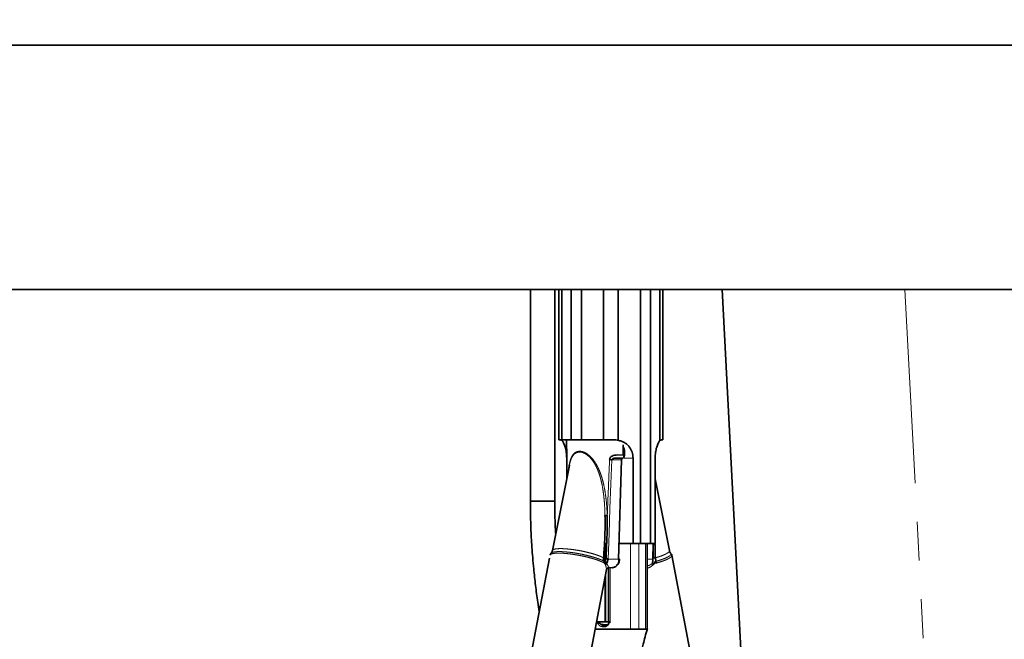
# Model space of a CAD drawing. Units: millimetres. Extents: x -40 to 836, y 0 to 591.
# Drawn here: x 94 to 126, y 215 to 236 of the extents above; entities that cross this region are included whole.
import ezdxf

# ---------------------------------------------------------------- set-up
doc = ezdxf.new("R2010")
doc.units = ezdxf.units.MM
doc.linetypes.add('PHANTOM', pattern=[12.7, 6.35, -1.27, 1.27, -1.27, 1.27, -1.27])
doc.layers.add('ANNOTATION', color=7, linetype='Continuous', lineweight=25)
doc.styles.add('SLDTEXTSTYLE1', font='TXT', dxfattribs={"width": 0.605})
doc.dimstyles.new('SLDDIMSTYLE11', dxfattribs={"dimtxt": 5.172414, "dimasz": 7, "dimexe": 0, "dimexo": 0.0625, "dimgap": 1.293103, "dimtad": 0, "dimtih": 1, "dimtoh": 1, "dimdec": 0, "dimlfac": 3, "dimrnd": 1e-09, "dimzin": 12, "dimdsep": 46, "dimtxsty": 'SLDTEXTSTYLE1', "dimblk1": 'NONE', "dimblk2": 'NONE', "dimsah": 1, "dimcen": 0, "dimadec": 0, "dimazin": 3, "dimtfac": 1, "dimtdec": 0, "dimtmove": 0, "dimatfit": 3, "dimldrblk": 'NONE', "dimfxl": 0, "dimfrac": 2, "dimtolj": 1, "dimtzin": 12, "dimarcsym": 0})
doc.dimstyles.new('SLDDIMSTYLE12', dxfattribs={"dimtxt": 5.172414, "dimasz": 7, "dimexe": 0, "dimexo": 0.0625, "dimgap": 1.293103, "dimtad": 0, "dimtih": 1, "dimtoh": 1, "dimdec": 0, "dimlfac": 3, "dimrnd": 1e-09, "dimzin": 12, "dimdsep": 46, "dimtxsty": 'SLDTEXTSTYLE1', "dimblk1": 'NONE', "dimblk2": 'NONE', "dimsah": 1, "dimcen": 0, "dimadec": 0, "dimazin": 3, "dimtfac": 1, "dimtdec": 0, "dimtmove": 0, "dimatfit": 3, "dimldrblk": 'NONE', "dimfxl": 0, "dimfrac": 2, "dimtolj": 1, "dimtzin": 12, "dimarcsym": 0})
doc.dimstyles.new('SLDDIMSTYLE16', dxfattribs={"dimtxt": 5.172414, "dimasz": 7, "dimexe": 0, "dimexo": 0.0625, "dimgap": 1.293103, "dimtad": 0, "dimtih": 1, "dimtoh": 1, "dimdec": 0, "dimlfac": 3, "dimrnd": 1e-09, "dimzin": 12, "dimdsep": 46, "dimtxsty": 'SLDTEXTSTYLE1', "dimblk1": 'NONE', "dimblk2": 'NONE', "dimsah": 1, "dimcen": 0, "dimadec": 0, "dimazin": 3, "dimtfac": 1, "dimtdec": 0, "dimtmove": 0, "dimatfit": 3, "dimldrblk": 'NONE', "dimfxl": 0, "dimfrac": 2, "dimtolj": 1, "dimtzin": 12, "dimarcsym": 0})
doc.dimstyles.new('SLDDIMSTYLE4', dxfattribs={"dimtxt": 5.172414, "dimasz": 7, "dimexe": 0, "dimexo": 0.0625, "dimgap": 1.293103, "dimtad": 0, "dimtih": 1, "dimtoh": 1, "dimdec": 0, "dimlfac": 5, "dimrnd": 1e-09, "dimzin": 12, "dimdsep": 46, "dimtxsty": 'SLDTEXTSTYLE1', "dimblk1": 'NONE', "dimblk2": 'NONE', "dimsah": 1, "dimcen": 0, "dimadec": 0, "dimazin": 3, "dimtfac": 1, "dimtdec": 0, "dimtmove": 0, "dimatfit": 3, "dimldrblk": 'NONE', "dimfxl": 0, "dimfrac": 2, "dimtolj": 1, "dimtzin": 12, "dimarcsym": 0})

# ---------------------------------------------------------------- blocks, each defined once
blk = doc.blocks.new('_D_9')
at = {"layer": 'ANNOTATION'}
blk.add_line((146.959, 346.873), (256.735, 346.873), dxfattribs=at)
at = {"layer": 'ANNOTATION', "char_height": 7, "attachment_point": 1, "style": 'SLDTEXTSTYLE1'}
for s, insert in [('Hole for HydroTap Arc,', (169.94, 366.882)), ('%%c', (148.546, 366.882)), ('35', (158.983, 366.882)), ('HydroTap Cube or Elite Taps', (148.546, 355.896))]:
    blk.add_mtext(s, dxfattribs=dict(at, insert=insert))
blk = doc.blocks.new('_None')
blk = doc.blocks.new('_D_40')
at = {"layer": 'ANNOTATION', "color": 7}
blk.add_line((623.589, 262.027), (644.382, 262.027), dxfattribs=at)
at = {"layer": 'ANNOTATION', "color": 7, "char_height": 7, "attachment_point": 1, "style": 'SLDTEXTSTYLE1'}
for s, insert in [('%%c', (625.176, 282.037)), ('35', (635.613, 282.037)), ('hole', (628.175, 271.05))]:
    blk.add_mtext(s, dxfattribs=dict(at, insert=insert))
blk = doc.blocks.new('_D_41')
at = {"layer": 'ANNOTATION', "color": 7}
blk.add_line((526.982, 278.485), (437.131, 278.485), dxfattribs=at)
at = {"layer": 'ANNOTATION', "color": 7, "char_height": 7, "attachment_point": 1, "style": 'SLDTEXTSTYLE1'}
for s, insert in [('holes @ 155mm', (465.535, 298.494)), ('3-', (437.131, 298.494)), ('%%c', (444.141, 298.494)), ('10', (454.578, 298.494)), ('P.C.D. equispaced', (456.591, 287.508))]:
    blk.add_mtext(s, dxfattribs=dict(at, insert=insert))
blk = doc.blocks.new('_D_46')
at = {"layer": 'ANNOTATION', "color": 7}
blk.add_line((799.549, 265.59), (820.343, 265.59), dxfattribs=at)
at = {"layer": 'ANNOTATION', "color": 7, "char_height": 7, "attachment_point": 1, "style": 'SLDTEXTSTYLE1'}
for s, insert in [('%%c', (801.137, 285.599)), ('35', (811.574, 285.599)), ('hole', (804.136, 274.613))]:
    blk.add_mtext(s, dxfattribs=dict(at, insert=insert))
blk = doc.blocks.new('_D_47')
at = {"layer": 'ANNOTATION', "color": 7}
blk.add_line((716.988, 284.072), (673.405, 284.072), dxfattribs=at)
at = {"layer": 'ANNOTATION', "color": 7, "char_height": 7, "attachment_point": 1, "style": 'SLDTEXTSTYLE1'}
for s, insert in [('%%c', (673.405, 304.082)), ('hole', (699.184, 304.082)), ('108', (683.842, 304.082)), ('for bowl', (679.076, 293.096))]:
    blk.add_mtext(s, dxfattribs=dict(at, insert=insert))

msp = doc.modelspace()

# ---------------------------------------------------------------- linework, layer by layer
at = {"color": 7, "linetype": 'Continuous', "lineweight": 35}
for p, q in [((34.703269, 234.867285), (268.589534, 234.867285)), ((266.610958, 226.867281), (34.703269, 226.867281)), ((110.715648, 226.867281), (110.715648, 219.941299)), ((111.515649, 219.941299), (111.515649, 226.867281)), ((111.652963, 226.867281), (111.652963, 221.947284)), ((111.750611, 221.947284), (111.750611, 226.867281)), ((112.051307, 221.947284), (112.051307, 226.867281)), ((112.388547, 221.947284), (112.388547, 226.867281)), ((113.114499, 221.947284), (113.114499, 226.867281)), ((113.591426, 221.929352), (113.591426, 226.867281)), ((114.317377, 218.547283), (114.317377, 226.867281)), ((114.654618, 218.547283), (114.654618, 226.867281)), ((114.955314, 221.929352), (114.955314, 226.867281)), ((115.052961, 221.947284), (115.052961, 226.867281)), ((117.951285, 208.553268), (116.991486, 226.867281)), ((111.652963, 221.947284), (111.750611, 221.947284)), ((111.750611, 221.947284), (112.051307, 221.947284)), ((111.903044, 221.941267), (111.907943, 221.379827)), ((112.051307, 221.947284), (112.388547, 221.947284)), ((112.388547, 221.947284), (113.114499, 221.947284)), ((113.114499, 221.947284), (113.464402, 221.947284)), ((115.03418, 221.947284), (115.052961, 221.947284)), ((113.75333, 221.786551), (113.75251, 221.447607)), ((113.77192, 221.347283), (113.77192, 221.672516)), ((111.90507, 220.669054), (111.90507, 221.347283)), ((113.550966, 221.349783), (113.746296, 221.347375)), ((113.566344, 221.448909), (113.75251, 221.447607)), ((113.603138, 218.036442), (113.703539, 221.289469)), ((113.793819, 221.487375), (113.77192, 221.487375)), ((114.079606, 221.347283), (114.079606, 218.547283)), ((114.800855, 218.547283), (114.800855, 221.347283)), ((111.992081, 221.106996), (111.437588, 218.316101)), ((111.994704, 221.117591), (111.99231, 221.106948)), ((115.268337, 218.316101), (114.800855, 220.669054)), ((111.515649, 219.941299), (110.715648, 219.941299)), ((111.39849, 219.941299), (110.715648, 219.941299)), ((111.515649, 219.941299), (111.39849, 219.941299)), ((113.143044, 218.547283), (113.212003, 218.547283)), ((113.162043, 218.547283), (113.162043, 217.9103)), ((113.176187, 217.856379), (113.176187, 218.547283)), ((113.618903, 218.547283), (114.079606, 218.547283)), ((114.079606, 218.547283), (114.317377, 218.547283)), ((114.317377, 218.547283), (114.654618, 218.547283)), ((114.542912, 215.747543), (114.542912, 218.547283)), ((114.654618, 218.547283), (114.800855, 218.547283)), ((114.729418, 218.040671), (114.736032, 218.547283)), ((111.338439, 218.070547), (110.608803, 214.21959)), ((113.131901, 217.964746), (113.113656, 218.018581)), ((114.819541, 218.018581), (114.828657, 217.964746)), ((116.318478, 213.0513), (115.349691, 218.164475)), ((112.477302, 213.848062), (113.206147, 217.694856)), ((113.27317, 217.756365), (113.27317, 215.987374)), ((113.291006, 217.757876), (113.285254, 217.757748)), ((113.396474, 217.756574), (113.291006, 217.757876)), ((113.162043, 217.462076), (113.162043, 215.987374)), ((113.176187, 215.987374), (113.176187, 217.536716)), ((112.837162, 215.747373), (113.020622, 215.747373)), ((112.882634, 215.987374), (113.162043, 215.987374)), ((113.020622, 215.747373), (113.190328, 215.747373)), ((113.144132, 215.827374), (113.066818, 215.827374)), ((113.109245, 215.887375), (113.186558, 215.887375)), ((113.176187, 215.987374), (113.261037, 215.987374)), ((113.186558, 215.887375), (113.261037, 215.887375)), ((113.190328, 215.747373), (113.989358, 215.747373)), ((113.27317, 215.987374), (113.331749, 215.987374)), ((114.2722, 215.747373), (114.484333, 215.747373))]:
    msp.add_line(p, q, dxfattribs=at)
at = {"color": 8, "linetype": 'PHANTOM', "lineweight": 18}
for p, q in [((122.983264, 226.867281), (123.943061, 208.553268)), ((113.703539, 221.289469), (113.383292, 221.293421)), ((113.77192, 221.347283), (114.079606, 221.347283)), ((111.99231, 221.106948), (111.990433, 221.098583)), ((114.800855, 219.495638), (114.801343, 219.468124)), ((113.989358, 218.547283), (113.989358, 215.747373)), ((114.2722, 218.547283), (114.2722, 215.747373)), ((114.484333, 218.547283), (114.484333, 215.747373)), ((113.260557, 218.040671), (113.603138, 218.036442)), ((114.542912, 218.038367), (114.729418, 218.040671)), ((113.261037, 217.753403), (113.261037, 215.987374)), ((113.331749, 217.757373), (113.331749, 215.987374))]:
    msp.add_line(p, q, dxfattribs=at)
at = {"color": 8, "linetype": 'PHANTOM', "lineweight": 18, "flags": 128}
msp.add_lwpolyline([(113.383292, 221.293421), (113.352274, 220.498668), (113.321461, 219.691225), (113.290881, 218.871688), (113.260557, 218.040671)], dxfattribs=at)
at = {"color": 7, "linetype": 'Continuous', "lineweight": 35, "flags": 128}
msp.add_lwpolyline([(113.603138, 218.036442), (113.615574, 218.03634), (113.624819, 218.036373), (113.630514, 218.036546), (113.632443, 218.036847), (113.630532, 218.037267), (113.624852, 218.037789), (113.615622, 218.038394), (113.603198, 218.039058)], dxfattribs=at)
at = {"color": 7, "linetype": 'Continuous', "lineweight": 35}
for centre, radius, start, end in [((113.621493, 229.02636), 7.736607, 267.6899073, 268.235651), ((113.756474, 221.295122), 0.053236, 101.0214577, 186.0946497), ((113.912021, 203.431324), 16.054453, 92.4199995, 92.6871322), ((113.040307, 217.928447), 0.098525, 348.6855428, 21.6186206), ((113.391182, 223.454113), 5.415018, 267.9395819, 268.617737), ((114.802386, 217.906697), 0.173204, 86.9659196, 104.4932539), ((114.59632, 218.005182), 0.206252, 333.6356645, 348.541784), ((113.266937, 217.813997), 0.096588, 124.6665019, 157.8067059), ((114.959608, 218.014567), 0.275258, 206.1073281, 216.5921669), ((113.11985, 215.834876), 0.05356, 101.4207527, 188.0511541), ((113.296397, 215.982377), 0.035711, 171.9561851, 258.5738054)]:
    msp.add_arc(centre, radius, start, end, dxfattribs=at)
at = {"color": 8, "linetype": 'PHANTOM', "lineweight": 18}
for centre, radius, start, end in [((113.347288, 218.009133), 0.257304, 281.0204798, 6.0925683), ((114.622433, 217.866856), 0.228278, 10.6686808, 25.3926614)]:
    msp.add_arc(centre, radius, start, end, dxfattribs=at)
at = {"color": 7, "linetype": 'Continuous', "lineweight": 35}
for points, knots in [([(111.750611, 221.929352), (111.731169, 221.93606), (111.705406, 221.944948), (111.678376, 221.946824), (111.671745, 221.947284)], [0, 0, 0, 0, 0.754652233, 1, 1, 1, 1]), ([(111.90507, 221.347283), (111.902376, 221.410309), (111.897238, 221.530495), (111.859951, 221.692874), (111.813658, 221.818153), (111.775953, 221.89278), (111.75453, 221.923696), (111.750611, 221.929352)], [0, 0, 0, 0, 0.30979707, 0.590754472, 0.815009882, 0.966157829, 1, 1, 1, 1]), ([(113.464402, 221.947284), (113.494626, 221.946491), (113.537826, 221.945356), (113.579045, 221.933049), (113.591426, 221.929352)], [0, 0, 0, 0, 0.699626706, 1, 1, 1, 1]), ([(113.591426, 221.929352), (113.626724, 221.920693), (113.696951, 221.903464), (113.79567, 221.857803), (113.88438, 221.795699), (113.979391, 221.696575), (114.061942, 221.545456), (114.073685, 221.413707), (114.079606, 221.347283)], [0, 0, 0, 0, 0.131878121, 0.262379192, 0.392792756, 0.523111611, 0.759568325, 1, 1, 1, 1]), ([(114.800855, 221.347283), (114.803549, 221.410309), (114.808686, 221.530495), (114.845974, 221.692874), (114.892266, 221.818153), (114.929972, 221.89278), (114.951395, 221.923696), (114.955314, 221.929352)], [0, 0, 0, 0, 0.30979707, 0.590754472, 0.815009882, 0.966157829, 1, 1, 1, 1]), ([(114.955314, 221.929352), (114.974756, 221.93606), (115.000519, 221.944948), (115.027548, 221.946824), (115.03418, 221.947284)], [0, 0, 0, 0, 0.754652233, 1, 1, 1, 1]), ([(113.753142, 221.708684), (113.757517, 221.70293), (113.781478, 221.671418), (113.804955, 221.577529), (113.800398, 221.460502), (113.780707, 221.377769), (113.772115, 221.347959), (113.77192, 221.347283)], [0, 0, 0, 0, 0.0580189221, 0.3177754095, 0.7503101246, 0.9943341644, 1, 1, 1, 1]), ([(111.908077, 221.37983), (111.908113, 221.37384), (111.908225, 221.354974), (111.908966, 221.327049), (111.909218, 221.305108), (111.909323, 221.296041)], [0, 0, 0, 0, 0.21445773, 0.675377825, 1, 1, 1, 1]), ([(111.909323, 221.296041), (111.909993, 221.229437), (111.911924, 221.037581), (111.913958, 220.845726), (111.915286, 220.720475)], [0, 0, 0, 0, 0.347157525, 1, 1, 1, 1]), ([(113.309648, 221.296041), (113.311989, 221.310406), (113.316705, 221.339336), (113.346409, 221.380349), (113.39841, 221.418593), (113.475686, 221.44488), (113.535573, 221.447541), (113.566344, 221.448909)], [0, 0, 0, 0, 0.1319652393, 0.2657669541, 0.4513272109, 0.7180738813, 1, 1, 1, 1]), ([(113.550966, 221.349783), (113.530336, 221.349427), (113.49144, 221.348755), (113.441879, 221.339737), (113.407866, 221.326136), (113.391226, 221.312625), (113.384575, 221.301733), (113.383701, 221.296072), (113.383292, 221.293421)], [0, 0, 0, 0, 0.329470521, 0.621197733, 0.800374274, 0.909188589, 0.957484299, 1, 1, 1, 1]), ([(111.977412, 221.033161), (111.9811, 221.060888), (111.984889, 221.089378), (111.991943, 221.117175), (111.992132, 221.117918)], [0, 0, 0, 0, 0.973274563, 1, 1, 1, 1]), ([(110.715648, 219.941299), (110.716103, 219.830821), (110.716953, 219.624957), (110.723349, 219.327911), (110.732755, 219.04212), (110.746389, 218.744559), (110.765512, 218.423281), (110.791193, 218.07868), (110.828947, 217.660588), (110.883375, 217.174764), (110.944887, 216.710609), (110.991442, 216.427816), (111.008062, 216.326858)], [0, 0, 0, 0, 0.091296924, 0.170121939, 0.245521652, 0.327594172, 0.416273236, 0.511482241, 0.613147782, 0.763166138, 0.915449457, 1, 1, 1, 1]), ([(111.545386, 218.858673), (111.540917, 218.92943), (111.518157, 219.289798), (111.516767, 219.65101), (111.515649, 219.941299)], [0, 0, 0, 0, 0.196345745, 1, 1, 1, 1]), ([(113.112127, 218.079658), (113.124983, 218.255057), (113.150712, 218.60608), (113.164745, 219.069391), (113.160859, 219.356796), (113.159355, 219.468124)], [0, 0, 0, 0, 0.379600104, 0.759685368, 1, 1, 1, 1]), ([(113.234132, 219.471459), (113.234005, 219.359436), (113.233478, 218.893501), (113.211892, 218.427984), (113.195496, 218.074389)], [0, 0, 0, 0, 0.240426364, 1, 1, 1, 1]), ([(111.435919, 218.316864), (111.433553, 218.305219), (111.428234, 218.27904), (111.411803, 218.252002), (111.398086, 218.239395), (111.395263, 218.2368)], [0, 0, 0, 0, 0.388840299, 0.874194979, 1, 1, 1, 1]), ([(114.759039, 218.074389), (114.760457, 218.19123), (114.762371, 218.348862), (114.764405, 218.506493), (114.764931, 218.547283)], [0, 0, 0, 0, 0.741227816, 1, 1, 1, 1]), ([(115.310501, 218.236225), (115.309824, 218.236799), (115.299534, 218.245522), (115.283612, 218.271496), (115.269109, 218.298785), (115.268418, 218.315714), (115.268408, 218.315946)], [0, 0, 0, 0, 0.02915731, 0.443103818, 0.992383431, 1, 1, 1, 1]), ([(111.397709, 218.236064), (111.392658, 218.231599), (111.376855, 218.217631), (111.361697, 218.19217), (111.359322, 218.170885), (111.358546, 218.163927)], [0, 0, 0, 0, 0.240292788, 0.751675128, 1, 1, 1, 1]), ([(113.113656, 218.018581), (113.11287, 218.023428), (113.109598, 218.043607), (113.111035, 218.064093), (113.112127, 218.079658)], [0, 0, 0, 0, 0.240199278, 1, 1, 1, 1]), ([(113.195496, 218.074389), (113.19533, 218.06632), (113.195112, 218.055693), (113.196226, 218.045137), (113.196494, 218.042596)], [0, 0, 0, 0, 0.759309157, 1, 1, 1, 1]), ([(113.260557, 218.040671), (113.257321, 218.012631), (113.251257, 217.960107), (113.22448, 217.914635), (113.211997, 217.893438)], [0, 0, 0, 0, 0.533839561, 1, 1, 1, 1]), ([(113.397091, 217.756571), (113.411307, 217.757491), (113.444423, 217.759634), (113.493872, 217.779025), (113.5413, 217.813235), (113.580746, 217.860046), (113.610419, 217.917475), (113.628067, 217.977867), (113.631097, 218.018708), (113.632443, 218.036847)], [0, 0, 0, 0, 0.105487813, 0.245721077, 0.38751348, 0.536601173, 0.696127003, 0.865041613, 1, 1, 1, 1]), ([(114.712434, 217.893438), (114.716806, 217.915082), (114.726616, 217.963656), (114.728419, 218.013202), (114.729418, 218.040671)], [0, 0, 0, 0, 0.445582777, 1, 1, 1, 1]), ([(114.798461, 217.96421), (114.802435, 217.962727), (114.810256, 217.959808), (114.820965, 217.961441), (114.826669, 217.963892), (114.828657, 217.964746)], [0, 0, 0, 0, 0.402201373, 0.791592324, 1, 1, 1, 1]), ([(114.811554, 218.079658), (114.81269, 218.069103), (114.814888, 218.048683), (114.818025, 218.028386), (114.819541, 218.018581)], [0, 0, 0, 0, 0.516899963, 1, 1, 1, 1]), ([(115.349062, 218.163763), (115.349014, 218.165236), (115.34847, 218.181902), (115.334901, 218.208672), (115.316763, 218.228018), (115.30896, 218.236341)], [0, 0, 0, 0, 0.052325898, 0.59230449, 1, 1, 1, 1]), ([(113.168119, 217.913591), (113.163308, 217.909935), (113.153728, 217.902655), (113.142504, 217.906969), (113.136916, 217.909117)], [0, 0, 0, 0, 0.502166205, 1, 1, 1, 1]), ([(113.177504, 217.850481), (113.175846, 217.857336), (113.172219, 217.872336), (113.169589, 217.893517), (113.168548, 217.907729), (113.168119, 217.913591)], [0, 0, 0, 0, 0.330894477, 0.724045122, 1, 1, 1, 1]), ([(113.206365, 217.694946), (113.206968, 217.697593), (113.209272, 217.707698), (113.220444, 217.726631), (113.243808, 217.747156), (113.269794, 217.758442), (113.28528, 217.756886), (113.288449, 217.756568)], [0, 0, 0, 0, 0.073491377, 0.280540194, 0.579865785, 0.914017063, 1, 1, 1, 1]), ([(114.781119, 217.913591), (114.778598, 217.907616), (114.768655, 217.884055), (114.751447, 217.864831), (114.738603, 217.850481)], [0, 0, 0, 0, 0.253601595, 1, 1, 1, 1]), ([(112.879201, 215.987374), (112.879476, 215.987192), (112.913725, 215.964554), (112.973072, 215.93257), (113.049373, 215.894754), (113.092573, 215.88943), (113.109245, 215.887375)], [0, 0, 0, 0, 0.003909999, 0.486713229, 0.801919258, 1, 1, 1, 1]), ([(113.331749, 215.987374), (113.331567, 215.987099), (113.309297, 215.953388), (113.272425, 215.89833), (113.20724, 215.837992), (113.162387, 215.830446), (113.144132, 215.827374)], [0, 0, 0, 0, 0.003872364, 0.474369679, 0.786069029, 1, 1, 1, 1]), ([(113.989358, 215.747373), (114.007608, 215.747486), (114.047364, 215.747732), (114.109421, 215.746598), (114.17381, 215.748096), (114.228336, 215.747135), (114.260559, 215.74731), (114.2722, 215.747373)], [0, 0, 0, 0, 0.193567047, 0.421667396, 0.658222202, 0.87653259, 1, 1, 1, 1]), ([(114.146953, 213.747375), (114.146668, 213.821416), (114.146155, 213.954517), (114.154565, 214.131627), (114.167203, 214.26348), (114.180268, 214.351522), (114.19096, 214.414668), (114.20575, 214.474987), (114.224724, 214.549419), (114.247021, 214.636115), (114.270151, 214.724329), (114.294981, 214.818764), (114.324823, 214.931836), (114.3642, 215.080185), (114.414838, 215.269951), (114.476782, 215.501136), (114.52189, 215.669055), (114.546301, 215.759926)], [0, 0, 0, 0, 0.107752667, 0.193702795, 0.257960584, 0.300444179, 0.323237858, 0.351141198, 0.390790962, 0.435055979, 0.481428072, 0.523529238, 0.577177853, 0.651640326, 0.746928082, 0.863048605, 1, 1, 1, 1]), ([(114.484333, 215.747373), (114.492878, 215.746789), (114.505503, 215.745926), (114.54788, 215.748451), (114.540819, 215.747592), (114.540341, 215.747534)], [0, 0, 0, 0, 0.6613140344, 0.9770286012, 1, 1, 1, 1])]:
    msp.add_open_spline(points, degree=3, knots=knots, dxfattribs=at)
at = {"color": 8, "linetype": 'PHANTOM', "lineweight": 18}
for points, knots in [([(111.966821, 220.979856), (111.967078, 220.982449), (111.971704, 221.029028), (111.983923, 221.106651), (112.005096, 221.210707), (112.030156, 221.298973), (112.05867, 221.370759), (112.088922, 221.426247), (112.117521, 221.46707), (112.159067, 221.512006), (112.209576, 221.546027), (112.265638, 221.564992), (112.312129, 221.571884), (112.362348, 221.570738), (112.414391, 221.561234), (112.467296, 221.543755), (112.520329, 221.518988), (112.576057, 221.485297), (112.633195, 221.442176), (112.69068, 221.389517), (112.752731, 221.322017), (112.816508, 221.238308), (112.879737, 221.137659), (112.935759, 221.030625), (112.985089, 220.918474), (113.027686, 220.80417), (113.064639, 220.687649), (113.107159, 220.53041), (113.151013, 220.323009), (113.190822, 220.055673), (113.219399, 219.768893), (113.229218, 219.570668), (113.234132, 219.471459)], [0, 0, 0, 0, 0.002438262, 0.043797327, 0.073436988, 0.101763823, 0.129551712, 0.145499727, 0.16080489, 0.176062724, 0.202613508, 0.216636015, 0.231169371, 0.246357709, 0.263437288, 0.28047546, 0.298358055, 0.318093844, 0.341301199, 0.365220563, 0.390943284, 0.426997631, 0.463520673, 0.502038281, 0.539932618, 0.57808952, 0.616123029, 0.654271317, 0.730464205, 0.814314853, 0.907067602, 1, 1, 1, 1]), ([(113.159355, 219.468124), (113.156348, 219.566279), (113.150331, 219.76273), (113.128396, 220.039616), (113.09604, 220.298188), (113.059675, 220.497734), (113.022011, 220.655445), (112.988295, 220.774237), (112.948044, 220.893077), (112.901481, 221.007265), (112.849102, 221.114085), (112.790505, 221.213453), (112.730615, 221.296414), (112.67207, 221.363246), (112.618035, 221.415267), (112.56389, 221.457937), (112.510937, 221.491259), (112.460629, 221.515915), (112.410184, 221.533292), (112.36048, 221.542836), (112.312311, 221.544461), (112.253584, 221.536021), (112.199274, 221.511976), (112.154022, 221.476121), (112.12254, 221.44219), (112.094267, 221.402209), (112.064449, 221.348224), (112.036011, 221.278371), (112.011601, 221.197874), (112.000092, 221.143193), (111.994704, 221.117591)], [0, 0, 0, 0, 0.098824009, 0.19779092, 0.279411935, 0.361013015, 0.401771159, 0.442566712, 0.485250895, 0.527987512, 0.566587746, 0.604888585, 0.643962556, 0.669368303, 0.694220038, 0.719351981, 0.738606102, 0.757086816, 0.775621014, 0.792134936, 0.807845143, 0.82390634, 0.851534612, 0.866293378, 0.881818579, 0.897946985, 0.915463399, 0.943778505, 0.973676293, 1, 1, 1, 1]), ([(113.234132, 219.471459), (113.246484, 219.775563), (113.27119, 220.383777), (113.296828, 220.991951), (113.309648, 221.296041)], [0, 0, 0, 0, 0.499995961, 1, 1, 1, 1]), ([(114.801343, 219.468124), (114.801879, 219.424302), (114.804267, 219.229082), (114.80562, 218.882377), (114.808427, 218.463377), (114.810607, 218.195785), (114.811554, 218.079658)], [0, 0, 0, 0, 0.094688745, 0.42182239, 0.749089079, 1, 1, 1, 1]), ([(111.397933, 218.23578), (111.399132, 218.237614), (111.409047, 218.25277), (111.453883, 218.263119), (111.518867, 218.278133), (111.610514, 218.283508), (111.718951, 218.283773), (111.845545, 218.276934), (111.983652, 218.263851), (112.132188, 218.244423), (112.284154, 218.219594), (112.438077, 218.18957), (112.586781, 218.15578), (112.728794, 218.118521), (112.857581, 218.079682), (112.971686, 218.039273), (113.061816, 218.002407), (113.112297, 217.975281), (113.131901, 217.964746)], [0, 0, 0, 0, 0.003648344, 0.030163817, 0.069542445, 0.119552243, 0.182104733, 0.252199048, 0.332017572, 0.414979505, 0.503569183, 0.590435748, 0.678166953, 0.759483393, 0.836834198, 0.903853965, 0.962661958, 1, 1, 1, 1]), ([(111.440801, 218.315457), (111.441508, 218.320632), (111.443978, 218.338691), (111.48303, 218.356046), (111.536176, 218.370999), (111.61554, 218.379585), (111.712018, 218.382332), (111.827331, 218.378653), (111.955303, 218.368737), (112.094997, 218.352616), (112.239813, 218.331002), (112.388359, 218.304097), (112.533705, 218.273173), (112.674408, 218.238484), (112.803987, 218.201817), (112.920972, 218.163113), (113.022932, 218.124698), (113.083799, 218.093962), (113.112127, 218.079658)], [0, 0, 0, 0, 0.008716497, 0.030414567, 0.064114181, 0.108687251, 0.166078077, 0.231784042, 0.307892255, 0.388146471, 0.474963756, 0.561142576, 0.649251091, 0.731975326, 0.811793835, 0.882119919, 0.945138515, 1, 1, 1, 1]), ([(114.811554, 218.079658), (114.856101, 218.092997), (114.936558, 218.117088), (115.046336, 218.157093), (115.133301, 218.194746), (115.20209, 218.231725), (115.243994, 218.264498), (115.271914, 218.295024), (115.26655, 218.311166), (115.265124, 218.315457)], [0, 0, 0, 0, 0.262811228, 0.474657522, 0.658806632, 0.800891339, 0.907319784, 0.975360281, 1, 1, 1, 1]), ([(113.136916, 217.909117), (113.126121, 217.915105), (113.087013, 217.936793), (113.009576, 217.970986), (112.900761, 218.011698), (112.773605, 218.052112), (112.634151, 218.090549), (112.483689, 218.126526), (112.329246, 218.15837), (112.172325, 218.185756), (112.020259, 218.207426), (111.874498, 218.223159), (111.741955, 218.232294), (111.623507, 218.234742), (111.525724, 218.230591), (111.446112, 218.219938), (111.395082, 218.203619), (111.35854, 218.183469), (111.359173, 218.167441), (111.359312, 218.163909)], [0, 0, 0, 0, 0.020058489, 0.072661848, 0.137328238, 0.208841932, 0.289408979, 0.372372169, 0.460215749, 0.545645608, 0.63120877, 0.709810406, 0.783824026, 0.847174957, 0.901903085, 0.943770506, 0.974764255, 0.994440223, 1, 1, 1, 1]), ([(114.828657, 217.964746), (114.868431, 217.976349), (114.94504, 217.998697), (115.0514, 218.035375), (115.143309, 218.072229), (115.218688, 218.108175), (115.276148, 218.144378), (115.31342, 218.17635), (115.328516, 218.214499), (115.31442, 218.229075), (115.308138, 218.235572)], [0, 0, 0, 0, 0.208584041, 0.401751706, 0.56627511, 0.706737246, 0.822422092, 0.905124611, 0.957712493, 1, 1, 1, 1]), ([(115.346613, 218.163909), (115.347556, 218.15712), (115.350491, 218.136002), (115.316086, 218.103528), (115.266615, 218.067567), (115.189375, 218.02832), (115.093065, 217.988172), (114.976201, 217.947016), (114.891907, 217.922335), (114.846765, 217.909117)], [0, 0, 0, 0, 0.034133342, 0.106175683, 0.216890754, 0.361708515, 0.546688, 0.757235093, 1, 1, 1, 1]), ([(113.205587, 217.694967), (113.205899, 217.695684), (113.210529, 217.706329), (113.204123, 217.737102), (113.196185, 217.78749), (113.184314, 217.827517), (113.177504, 217.850481)], [0, 0, 0, 0, 0.0147033019, 0.2183375274, 0.5515352544, 1, 1, 1, 1]), ([(113.211997, 217.893438), (113.231103, 217.862241), (113.258027, 217.818276), (113.283883, 217.772731), (113.290682, 217.758552), (113.291006, 217.757876)], [0, 0, 0, 0, 0.699429963, 0.985671941, 1, 1, 1, 1]), ([(114.542912, 217.812808), (114.571267, 217.822131), (114.631153, 217.841821), (114.684399, 217.875635), (114.712434, 217.893438)], [0, 0, 0, 0, 0.4734705509, 1, 1, 1, 1]), ([(114.738603, 217.850481), (114.710918, 217.82769), (114.651827, 217.779046), (114.58071, 217.750552), (114.542912, 217.735408)], [0, 0, 0, 0, 0.468524281, 1, 1, 1, 1]), ([(114.846765, 217.909117), (114.846296, 217.908988), (114.835243, 217.905949), (114.812345, 217.90307), (114.791477, 217.910101), (114.781119, 217.913591)], [0, 0, 0, 0, 0.0218524013, 0.5144950559, 1, 1, 1, 1]), ([(113.066818, 215.827374), (113.048563, 215.830446), (113.00371, 215.837992), (112.938525, 215.89833), (112.901653, 215.953388), (112.879383, 215.987099), (112.879201, 215.987374)], [0, 0, 0, 0, 0.213930971, 0.525630321, 0.996127636, 1, 1, 1, 1])]:
    msp.add_open_spline(points, degree=3, knots=knots, dxfattribs=at)

# ---------------------------------------------------------------- dimensions: what is measured, and where the dimension line sits
at = {"layer": 'ANNOTATION'}
dim = msp.add_diameter_dim_2p(p1=(1.963768, 6.43836), p2=(0, 0), text='<> Hole for HydroTap Arc,\\PHydroTap Cube or Elite Taps', dimstyle='SLDDIMSTYLE4', dxfattribs=at)
dim.commit()
dim.dimension.update_dxf_attribs({"geometry": '_D_9', "text_midpoint": (202.640471, 357.888166), "dimtype": 163})
at = {"layer": 'ANNOTATION', "color": 7}
for p1, text, dimstyle, picture, middle in [((34.252272, 11.079049), '<> hole\\Pfor bowl', 'SLDDIMSTYLE16', '_D_47', (694.402813, 295.087341)), ((3.003112, 1.446334), '3-<> holes @ 155mm\\P P.C.D. equispaced', 'SLDDIMSTYLE12', '_D_41', (481.26309, 289.500073)), ((11.146186, 3.445302), '<>\\Phole', 'SLDDIMSTYLE12', '_D_46', (810.739854, 276.6048)), ((10.875057, 4.223584), '<>\\Phole', 'SLDDIMSTYLE11', '_D_40', (634.779154, 273.042279))]:
    dim = msp.add_diameter_dim_2p(p1=p1, p2=(0, 0), text=text, dimstyle=dimstyle, dxfattribs=at)
    dim.commit()
    dim.dimension.update_dxf_attribs({"geometry": picture, "text_midpoint": middle, "dimtype": 163})

doc.saveas('drawing.dxf')
